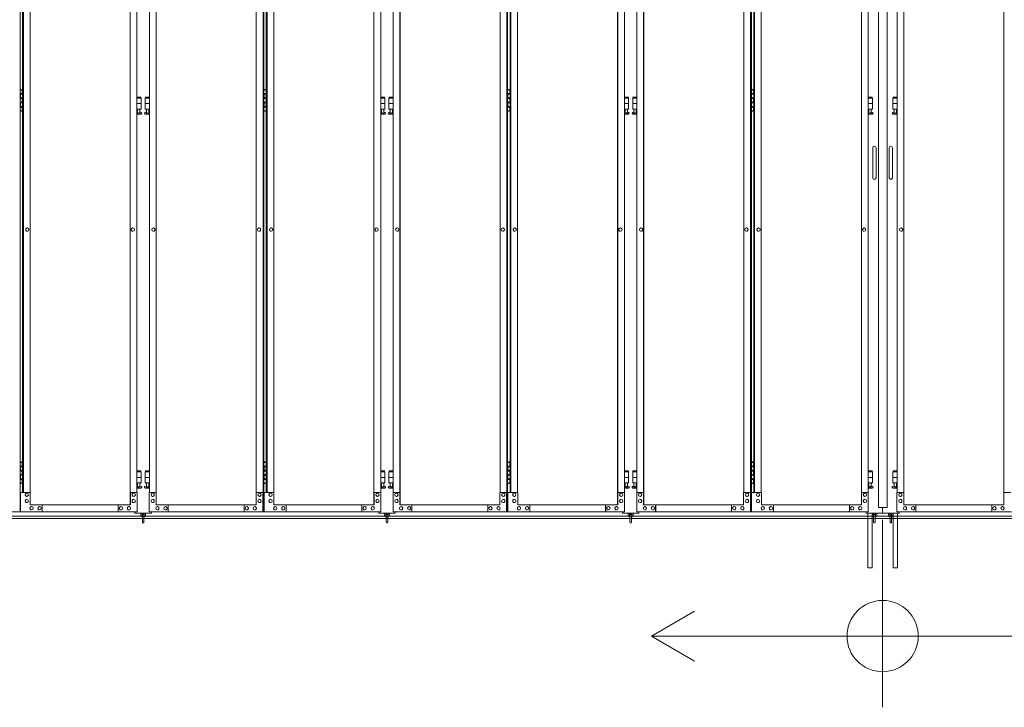
# Model space of a CAD drawing. Units: millimetres. Extents: x 2818 to 33146, y 470 to 10471.
# Drawn here: x 6603 to 10199, y 1610 to 4121 of the extents above; entities that cross this region are included whole.
import ezdxf

# ---------------------------------------------------------------- set-up
doc = ezdxf.new("R2010")
doc.units = ezdxf.units.MM
for name, color, linetype, lineweight in [('実線', 3, 'Continuous', 18), ('寸法線・文字', 2, 'Continuous', 9), ('細線', 4, 'Continuous', 9)]:
    doc.layers.add(name, color=color, linetype=linetype, lineweight=lineweight)

msp = doc.modelspace()

# ---------------------------------------------------------------- linework, layer by layer
at = {"layer": '実線', "ltscale": 0.05}
for p, q in [((9739.8, 5989.6), (9739.8, 2339.6)), ((9771.3, 5989.6), (9771.3, 2339.6)), ((6604.4, 2324.6), (6604.4, 5324.6)), ((7491.7, 2324.6), (7491.7, 5324.6)), ((7494.7, 2324.6), (7494.7, 5324.6)), ((8382, 2324.6), (8382, 5324.6)), ((8385, 2324.6), (8385, 5324.6)), ((9272.3, 2324.6), (9272.3, 5324.6)), ((9275.3, 2324.6), (9275.3, 5324.6)), ((7006.2, 5299.6), (7006.2, 2349.6)), ((7006.5, 2349.6), (7006.5, 5299.6)), ((7101.3, 2349.6), (7101.3, 5299.6)), ((7101.7, 5299.6), (7101.7, 2349.6)), ((7896.5, 5299.6), (7896.5, 2349.6)), ((7896.8, 2349.6), (7896.8, 5299.6)), ((7991.6, 2349.6), (7991.6, 5299.6)), ((7992, 5299.6), (7992, 2349.6)), ((8786.8, 5299.6), (8786.8, 2349.6)), ((8787.2, 2349.6), (8787.2, 5299.6)), ((8881.9, 2349.6), (8881.9, 5299.6)), ((8882.3, 5299.6), (8882.3, 2349.6)), ((9677.1, 5299.6), (9677.1, 2349.6)), ((9677.5, 2349.6), (9677.5, 5299.6)), ((9832.2, 2349.6), (9832.2, 5299.6)), ((9832.6, 5299.6), (9832.6, 2349.6)), ((6613.2, 2394.6), (6613.2, 5254.6)), ((6616.2, 2394.6), (6616.2, 5254.6)), ((6640.7, 5254.6), (6640.7, 2394.6)), ((7031.1, 5254.6), (7031.1, 2394.6)), ((7076.8, 5254.6), (7076.8, 2394.6)), ((7467.1, 5254.6), (7467.1, 2394.6)), ((7503.5, 2394.6), (7503.5, 5254.6)), ((7506.5, 2394.6), (7506.5, 5254.6)), ((7531, 5254.6), (7531, 2394.6)), ((7921.4, 5254.6), (7921.4, 2394.6)), ((7967.1, 5254.6), (7967.1, 2394.6)), ((8357.4, 5254.6), (8357.4, 2394.6)), ((8393.8, 2394.6), (8393.8, 5254.6)), ((8396.8, 2394.6), (8396.8, 5254.6)), ((8421.4, 5254.6), (8421.4, 2394.6)), ((8811.7, 5254.6), (8811.7, 2394.6)), ((8857.4, 5254.6), (8857.4, 2394.6)), ((9247.7, 5254.6), (9247.7, 2394.6)), ((9284.1, 2394.6), (9284.1, 5254.6)), ((9287.1, 2394.6), (9287.1, 5254.6)), ((9311.7, 5254.6), (9311.7, 2394.6)), ((9702, 5254.6), (9702, 2394.6)), ((9807.7, 5254.6), (9807.7, 2394.6)), ((10198, 5254.6), (10198, 2394.6)), ((6604.4, 3864.6), (6612.3, 3864.6)), ((6604.8, 3851.1), (6612.3, 3851.1)), ((6604.8, 3851.1), (6604.8, 3833.1)), ((6607.8, 3866.1), (6605.3, 3865.6)), ((6605.3, 3864.6), (6605.3, 3865.6)), ((6605.3, 3851.1), (6605.3, 3833.1)), ((6605.3, 3848.6), (6612.8, 3848.6)), ((6608.8, 3866.1), (6607.8, 3866.1)), ((6608.8, 3866.1), (6609.8, 3866.1)), ((6609.8, 3866.1), (6612.3, 3865.6)), ((6612.3, 3864.6), (6612.3, 3865.6)), ((6612.3, 3848.6), (6612.3, 3864.6)), ((6612.8, 3864.6), (6613.2, 3864.6)), ((6612.8, 3848.6), (6612.8, 3864.6)), ((7494.7, 3864.6), (7502.6, 3864.6)), ((7495.1, 3851.1), (7502.6, 3851.1)), ((7495.1, 3851.1), (7495.1, 3833.1)), ((7498.1, 3866.1), (7495.6, 3865.6)), ((7495.6, 3864.6), (7495.6, 3865.6)), ((7495.6, 3851.1), (7495.6, 3833.1)), ((7495.6, 3848.6), (7503.1, 3848.6)), ((7499.1, 3866.1), (7498.1, 3866.1)), ((7499.1, 3866.1), (7500.1, 3866.1)), ((7500.1, 3866.1), (7502.6, 3865.6)), ((7502.6, 3864.6), (7502.6, 3865.6)), ((7502.6, 3848.6), (7502.6, 3864.6)), ((7503.1, 3864.6), (7503.5, 3864.6)), ((7503.1, 3848.6), (7503.1, 3864.6)), ((8385, 3864.6), (8392.9, 3864.6)), ((8385.4, 3851.1), (8392.9, 3851.1)), ((8385.4, 3851.1), (8385.4, 3833.1)), ((8388.4, 3866.1), (8385.9, 3865.6)), ((8385.9, 3864.6), (8385.9, 3865.6)), ((8385.9, 3851.1), (8385.9, 3833.1)), ((8385.9, 3848.6), (8393.4, 3848.6)), ((8389.4, 3866.1), (8388.4, 3866.1)), ((8389.4, 3866.1), (8390.4, 3866.1)), ((8390.4, 3866.1), (8392.9, 3865.6)), ((8392.9, 3864.6), (8392.9, 3865.6)), ((8392.9, 3848.6), (8392.9, 3864.6)), ((8393.4, 3864.6), (8393.8, 3864.6)), ((8393.4, 3848.6), (8393.4, 3864.6)), ((9275.3, 3864.6), (9283.2, 3864.6)), ((9275.7, 3851.1), (9283.2, 3851.1)), ((9275.7, 3851.1), (9275.7, 3833.1)), ((9278.7, 3866.1), (9276.2, 3865.6)), ((9276.2, 3864.6), (9276.2, 3865.6)), ((9276.2, 3851.1), (9276.2, 3833.1)), ((9276.2, 3848.6), (9283.7, 3848.6)), ((9279.7, 3866.1), (9278.7, 3866.1)), ((9279.7, 3866.1), (9280.7, 3866.1)), ((9280.7, 3866.1), (9283.2, 3865.6)), ((9283.2, 3864.6), (9283.2, 3865.6)), ((9283.2, 3848.6), (9283.2, 3864.6)), ((9283.7, 3864.6), (9284.1, 3864.6)), ((9283.7, 3848.6), (9283.7, 3864.6)), ((6604.8, 3833.1), (6612.3, 3833.1)), ((6604.8, 3820.1), (6605.3, 3820.1)), ((6604.8, 3820.1), (6604.8, 3802.1)), ((6605.3, 3835.6), (6612.8, 3835.6)), ((6605.3, 3820.1), (6612.3, 3820.1)), ((6605.3, 3820.1), (6605.3, 3802.1)), ((6605.3, 3817.6), (6612.8, 3817.6)), ((6612.3, 3817.6), (6612.3, 3835.6)), ((6612.8, 3817.6), (6612.8, 3835.6)), ((7045.4, 3838.6), (7031.1, 3838.6)), ((7031.1, 3834.6), (7046.4, 3834.6)), ((7031.1, 3814.6), (7046.4, 3814.6)), ((7045.4, 3838.6), (7045.4, 3834.6)), ((7046.4, 3834.6), (7046.4, 3794.6)), ((7076.8, 3834.6), (7061.4, 3834.6)), ((7061.4, 3834.6), (7061.4, 3794.6)), ((7076.8, 3814.6), (7061.4, 3814.6)), ((7062.4, 3838.6), (7062.4, 3834.6)), ((7062.4, 3838.6), (7076.8, 3838.6)), ((7495.1, 3833.1), (7502.6, 3833.1)), ((7495.1, 3820.1), (7495.6, 3820.1)), ((7495.1, 3820.1), (7495.1, 3802.1)), ((7495.6, 3835.6), (7503.1, 3835.6)), ((7495.6, 3820.1), (7502.6, 3820.1)), ((7495.6, 3820.1), (7495.6, 3802.1)), ((7495.6, 3817.6), (7503.1, 3817.6)), ((7502.6, 3817.6), (7502.6, 3835.6)), ((7503.1, 3817.6), (7503.1, 3835.6)), ((7935.7, 3838.6), (7921.4, 3838.6)), ((7921.4, 3834.6), (7936.7, 3834.6)), ((7921.4, 3814.6), (7936.7, 3814.6)), ((7935.7, 3838.6), (7935.7, 3834.6)), ((7936.7, 3834.6), (7936.7, 3794.6)), ((7967.1, 3834.6), (7951.7, 3834.6)), ((7951.7, 3834.6), (7951.7, 3794.6)), ((7967.1, 3814.6), (7951.7, 3814.6)), ((7952.7, 3838.6), (7952.7, 3834.6)), ((7952.7, 3838.6), (7967.1, 3838.6)), ((8385.4, 3833.1), (8392.9, 3833.1)), ((8385.4, 3820.1), (8385.9, 3820.1)), ((8385.4, 3820.1), (8385.4, 3802.1)), ((8385.9, 3835.6), (8393.4, 3835.6)), ((8385.9, 3820.1), (8392.9, 3820.1)), ((8385.9, 3820.1), (8385.9, 3802.1)), ((8385.9, 3817.6), (8393.4, 3817.6)), ((8392.9, 3817.6), (8392.9, 3835.6)), ((8393.4, 3817.6), (8393.4, 3835.6)), ((8826, 3838.6), (8811.7, 3838.6)), ((8811.7, 3834.6), (8827, 3834.6)), ((8811.7, 3814.6), (8827, 3814.6)), ((8826, 3838.6), (8826, 3834.6)), ((8827, 3834.6), (8827, 3794.6)), ((8857.4, 3834.6), (8842, 3834.6)), ((8842, 3834.6), (8842, 3794.6)), ((8857.4, 3814.6), (8842, 3814.6)), ((8843, 3838.6), (8843, 3834.6)), ((8843, 3838.6), (8857.4, 3838.6)), ((9275.7, 3833.1), (9283.2, 3833.1)), ((9275.7, 3820.1), (9276.2, 3820.1)), ((9275.7, 3820.1), (9275.7, 3802.1)), ((9276.2, 3835.6), (9283.7, 3835.6)), ((9276.2, 3820.1), (9283.2, 3820.1)), ((9276.2, 3820.1), (9276.2, 3802.1)), ((9276.2, 3817.6), (9283.7, 3817.6)), ((9283.2, 3817.6), (9283.2, 3835.6)), ((9283.7, 3817.6), (9283.7, 3835.6)), ((9716.3, 3838.6), (9702, 3838.6)), ((9702, 3834.6), (9717.3, 3834.6)), ((9702, 3814.6), (9717.3, 3814.6)), ((9716.3, 3838.6), (9716.3, 3834.6)), ((9717.3, 3834.6), (9717.3, 3794.6)), ((9807.7, 3834.6), (9792.3, 3834.6)), ((9792.3, 3834.6), (9792.3, 3794.6)), ((9807.7, 3814.6), (9792.3, 3814.6)), ((9793.3, 3838.6), (9793.3, 3834.6)), ((9793.3, 3838.6), (9807.7, 3838.6)), ((6612.3, 3788.6), (6604.4, 3788.6)), ((6604.8, 3802.1), (6612.3, 3802.1)), ((6605.3, 3804.6), (6612.8, 3804.6)), ((6605.3, 3788.6), (6605.3, 3787.6)), ((6607.8, 3787.1), (6605.3, 3787.6)), ((6608.8, 3787.1), (6607.8, 3787.1)), ((6608.8, 3787.1), (6609.8, 3787.1)), ((6609.8, 3787.1), (6612.3, 3787.6)), ((6612.3, 3788.6), (6612.3, 3804.6)), ((6612.3, 3788.6), (6612.3, 3787.6)), ((6612.8, 3788.6), (6612.8, 3804.6)), ((6613.2, 3788.6), (6612.8, 3788.6)), ((7031.1, 3794.6), (7046.4, 3794.6)), ((7031.1, 3782.6), (7033.7, 3784)), ((7032.9, 3794.6), (7032.9, 3791.6)), ((7032.9, 3791.6), (7033.7, 3791.6)), ((7033.7, 3776.6), (7033.7, 3791.6)), ((7042.2, 3776.6), (7033.7, 3776.6)), ((7042.2, 3776.6), (7042.2, 3791.6)), ((7042.9, 3791.6), (7042.2, 3791.6)), ((7047.3, 3781.2), (7042.2, 3784)), ((7042.9, 3794.6), (7042.9, 3791.6)), ((7060.5, 3781.2), (7065.7, 3784)), ((7076.8, 3794.6), (7061.4, 3794.6)), ((7064.9, 3794.6), (7064.9, 3791.6)), ((7064.9, 3791.6), (7065.7, 3791.6)), ((7065.7, 3776.6), (7065.7, 3791.6)), ((7065.7, 3776.6), (7074.2, 3776.6)), ((7074.2, 3776.6), (7074.2, 3791.6)), ((7074.9, 3791.6), (7074.2, 3791.6)), ((7076.8, 3782.6), (7074.2, 3784)), ((7074.9, 3794.6), (7074.9, 3791.6)), ((7502.6, 3788.6), (7494.7, 3788.6)), ((7495.1, 3802.1), (7502.6, 3802.1)), ((7495.6, 3804.6), (7503.1, 3804.6)), ((7495.6, 3788.6), (7495.6, 3787.6)), ((7498.1, 3787.1), (7495.6, 3787.6)), ((7499.1, 3787.1), (7498.1, 3787.1)), ((7499.1, 3787.1), (7500.1, 3787.1)), ((7500.1, 3787.1), (7502.6, 3787.6)), ((7502.6, 3788.6), (7502.6, 3804.6)), ((7502.6, 3788.6), (7502.6, 3787.6)), ((7503.1, 3788.6), (7503.1, 3804.6)), ((7503.5, 3788.6), (7503.1, 3788.6)), ((7921.4, 3794.6), (7936.7, 3794.6)), ((7921.4, 3782.6), (7924, 3784)), ((7923.2, 3794.6), (7923.2, 3791.6)), ((7923.2, 3791.6), (7924, 3791.6)), ((7924, 3776.6), (7924, 3791.6)), ((7932.5, 3776.6), (7924, 3776.6)), ((7932.5, 3776.6), (7932.5, 3791.6)), ((7933.2, 3791.6), (7932.5, 3791.6)), ((7937.6, 3781.2), (7932.5, 3784)), ((7933.2, 3794.6), (7933.2, 3791.6)), ((7950.8, 3781.2), (7956, 3784)), ((7967.1, 3794.6), (7951.7, 3794.6)), ((7955.2, 3794.6), (7955.2, 3791.6)), ((7955.2, 3791.6), (7956, 3791.6)), ((7956, 3776.6), (7956, 3791.6)), ((7956, 3776.6), (7964.5, 3776.6)), ((7964.5, 3776.6), (7964.5, 3791.6)), ((7965.2, 3791.6), (7964.5, 3791.6)), ((7967.1, 3782.6), (7964.5, 3784)), ((7965.2, 3794.6), (7965.2, 3791.6)), ((8392.9, 3788.6), (8385, 3788.6)), ((8385.4, 3802.1), (8392.9, 3802.1)), ((8385.9, 3804.6), (8393.4, 3804.6)), ((8385.9, 3788.6), (8385.9, 3787.6)), ((8388.4, 3787.1), (8385.9, 3787.6)), ((8389.4, 3787.1), (8388.4, 3787.1)), ((8389.4, 3787.1), (8390.4, 3787.1)), ((8390.4, 3787.1), (8392.9, 3787.6)), ((8392.9, 3788.6), (8392.9, 3804.6)), ((8392.9, 3788.6), (8392.9, 3787.6)), ((8393.4, 3788.6), (8393.4, 3804.6)), ((8393.8, 3788.6), (8393.4, 3788.6)), ((8811.7, 3794.6), (8827, 3794.6)), ((8811.7, 3782.6), (8814.3, 3784)), ((8813.5, 3794.6), (8813.5, 3791.6)), ((8813.5, 3791.6), (8814.3, 3791.6)), ((8814.3, 3776.6), (8814.3, 3791.6)), ((8822.8, 3776.6), (8814.3, 3776.6)), ((8822.8, 3776.6), (8822.8, 3791.6)), ((8823.5, 3791.6), (8822.8, 3791.6)), ((8828, 3781.2), (8822.8, 3784)), ((8823.5, 3794.6), (8823.5, 3791.6)), ((8841.1, 3781.2), (8846.3, 3784)), ((8857.4, 3794.6), (8842, 3794.6)), ((8845.5, 3794.6), (8845.5, 3791.6)), ((8845.5, 3791.6), (8846.3, 3791.6)), ((8846.3, 3776.6), (8846.3, 3791.6)), ((8846.3, 3776.6), (8854.8, 3776.6)), ((8854.8, 3776.6), (8854.8, 3791.6)), ((8855.5, 3791.6), (8854.8, 3791.6)), ((8857.4, 3782.6), (8854.8, 3784)), ((8855.5, 3794.6), (8855.5, 3791.6)), ((9283.2, 3788.6), (9275.3, 3788.6)), ((9275.7, 3802.1), (9283.2, 3802.1)), ((9276.2, 3804.6), (9283.7, 3804.6)), ((9276.2, 3788.6), (9276.2, 3787.6)), ((9278.7, 3787.1), (9276.2, 3787.6)), ((9279.7, 3787.1), (9278.7, 3787.1)), ((9279.7, 3787.1), (9280.7, 3787.1)), ((9280.7, 3787.1), (9283.2, 3787.6)), ((9283.2, 3788.6), (9283.2, 3804.6)), ((9283.2, 3788.6), (9283.2, 3787.6)), ((9283.7, 3788.6), (9283.7, 3804.6)), ((9284.1, 3788.6), (9283.7, 3788.6)), ((9702, 3794.6), (9717.3, 3794.6)), ((9702, 3782.6), (9704.6, 3784)), ((9703.8, 3794.6), (9703.8, 3791.6)), ((9703.8, 3791.6), (9704.6, 3791.6)), ((9704.6, 3776.6), (9704.6, 3791.6)), ((9713.1, 3776.6), (9704.6, 3776.6)), ((9713.1, 3776.6), (9713.1, 3791.6)), ((9713.8, 3791.6), (9713.1, 3791.6)), ((9718.3, 3781.2), (9713.1, 3784)), ((9713.8, 3794.6), (9713.8, 3791.6)), ((9791.4, 3781.2), (9796.6, 3784)), ((9807.7, 3794.6), (9792.3, 3794.6)), ((9795.8, 3794.6), (9795.8, 3791.6)), ((9795.8, 3791.6), (9796.6, 3791.6)), ((9796.6, 3776.6), (9796.6, 3791.6)), ((9796.6, 3776.6), (9805.1, 3776.6)), ((9805.1, 3776.6), (9805.1, 3791.6)), ((9805.8, 3791.6), (9805.1, 3791.6)), ((9807.7, 3782.6), (9805.1, 3784)), ((9805.8, 3794.6), (9805.8, 3791.6)), ((7045.9, 3775.6), (7031.1, 3775.6)), ((7061.9, 3775.6), (7076.8, 3775.6)), ((7936.2, 3775.6), (7921.4, 3775.6)), ((7952.2, 3775.6), (7967.1, 3775.6)), ((8826.5, 3775.6), (8811.7, 3775.6)), ((8842.5, 3775.6), (8857.4, 3775.6)), ((9716.8, 3775.6), (9702, 3775.6)), ((9792.8, 3775.6), (9807.7, 3775.6)), ((9718.8, 3653.6), (9718.8, 3598.6)), ((9730.8, 3653.6), (9730.8, 3598.6)), ((9778.8, 3653.6), (9778.8, 3598.6)), ((9790.8, 3653.6), (9790.8, 3598.6)), ((9718.8, 3543.6), (9718.8, 3598.6)), ((9730.8, 3543.6), (9730.8, 3598.6)), ((9778.8, 3543.6), (9778.8, 3598.6)), ((9790.8, 3543.6), (9790.8, 3598.6)), ((6630.8, 3360.6), (6630.9, 3360.6)), ((6630.8, 3348.6), (6630.9, 3348.6)), ((7016.3, 3360.6), (7016.4, 3360.6)), ((7016.3, 3348.6), (7016.4, 3348.6)), ((7091.6, 3360.6), (7091.5, 3360.6)), ((7091.6, 3348.6), (7091.5, 3348.6)), ((7477, 3360.6), (7476.9, 3360.6)), ((7477, 3348.6), (7476.9, 3348.6)), ((7521.1, 3360.6), (7521.2, 3360.6)), ((7521.1, 3348.6), (7521.2, 3348.6)), ((7906.6, 3360.6), (7906.7, 3360.6)), ((7906.6, 3348.6), (7906.7, 3348.6)), ((7981.9, 3360.6), (7981.8, 3360.6)), ((7981.9, 3348.6), (7981.8, 3348.6)), ((8367.3, 3360.6), (8367.2, 3360.6)), ((8367.3, 3348.6), (8367.2, 3348.6)), ((8411.4, 3360.6), (8411.5, 3360.6)), ((8411.4, 3348.6), (8411.5, 3348.6)), ((8796.9, 3360.6), (8797, 3360.6)), ((8796.9, 3348.6), (8797, 3348.6)), ((8872.2, 3360.6), (8872.1, 3360.6)), ((8872.2, 3348.6), (8872.1, 3348.6)), ((9257.6, 3360.6), (9257.5, 3360.6)), ((9257.6, 3348.6), (9257.5, 3348.6)), ((9301.8, 3360.6), (9301.8, 3360.6)), ((9301.8, 3348.6), (9301.8, 3348.6)), ((9687.2, 3360.6), (9687.3, 3360.6)), ((9687.2, 3348.6), (9687.3, 3348.6)), ((9822.5, 3360.6), (9822.4, 3360.6)), ((9822.5, 3348.6), (9822.4, 3348.6)), ((6604.4, 2504.6), (6612.3, 2504.6)), ((6604.8, 2491.1), (6612.3, 2491.1)), ((6604.8, 2491.1), (6604.8, 2473.1)), ((6607.8, 2506.1), (6605.3, 2505.6)), ((6605.3, 2504.6), (6605.3, 2505.6)), ((6605.3, 2491.1), (6605.3, 2473.1)), ((6605.3, 2488.6), (6612.8, 2488.6)), ((6608.8, 2506.1), (6607.8, 2506.1)), ((6608.8, 2506.1), (6609.8, 2506.1)), ((6609.8, 2506.1), (6612.3, 2505.6)), ((6612.3, 2504.6), (6612.3, 2505.6)), ((6612.3, 2488.6), (6612.3, 2504.6)), ((6612.8, 2504.6), (6613.2, 2504.6)), ((6612.8, 2488.6), (6612.8, 2504.6)), ((7494.7, 2504.6), (7502.6, 2504.6)), ((7495.1, 2491.1), (7502.6, 2491.1)), ((7495.1, 2491.1), (7495.1, 2473.1)), ((7498.1, 2506.1), (7495.6, 2505.6)), ((7495.6, 2504.6), (7495.6, 2505.6)), ((7495.6, 2491.1), (7495.6, 2473.1)), ((7495.6, 2488.6), (7503.1, 2488.6)), ((7499.1, 2506.1), (7498.1, 2506.1)), ((7499.1, 2506.1), (7500.1, 2506.1)), ((7500.1, 2506.1), (7502.6, 2505.6)), ((7502.6, 2504.6), (7502.6, 2505.6)), ((7502.6, 2488.6), (7502.6, 2504.6)), ((7503.1, 2504.6), (7503.5, 2504.6)), ((7503.1, 2488.6), (7503.1, 2504.6)), ((8385, 2504.6), (8392.9, 2504.6)), ((8385.4, 2491.1), (8392.9, 2491.1)), ((8385.4, 2491.1), (8385.4, 2473.1)), ((8388.4, 2506.1), (8385.9, 2505.6)), ((8385.9, 2504.6), (8385.9, 2505.6)), ((8385.9, 2491.1), (8385.9, 2473.1)), ((8385.9, 2488.6), (8393.4, 2488.6)), ((8389.4, 2506.1), (8388.4, 2506.1)), ((8389.4, 2506.1), (8390.4, 2506.1)), ((8390.4, 2506.1), (8392.9, 2505.6)), ((8392.9, 2504.6), (8392.9, 2505.6)), ((8392.9, 2488.6), (8392.9, 2504.6)), ((8393.4, 2504.6), (8393.8, 2504.6)), ((8393.4, 2488.6), (8393.4, 2504.6)), ((9275.3, 2504.6), (9283.2, 2504.6)), ((9275.7, 2491.1), (9283.2, 2491.1)), ((9275.7, 2491.1), (9275.7, 2473.1)), ((9278.7, 2506.1), (9276.2, 2505.6)), ((9276.2, 2504.6), (9276.2, 2505.6)), ((9276.2, 2491.1), (9276.2, 2473.1)), ((9276.2, 2488.6), (9283.7, 2488.6)), ((9279.7, 2506.1), (9278.7, 2506.1)), ((9279.7, 2506.1), (9280.7, 2506.1)), ((9280.7, 2506.1), (9283.2, 2505.6)), ((9283.2, 2504.6), (9283.2, 2505.6)), ((9283.2, 2488.6), (9283.2, 2504.6)), ((9283.7, 2504.6), (9284.1, 2504.6)), ((9283.7, 2488.6), (9283.7, 2504.6)), ((6604.8, 2473.1), (6612.3, 2473.1)), ((6604.8, 2460.1), (6605.3, 2460.1)), ((6604.8, 2460.1), (6604.8, 2442.1)), ((6605.3, 2475.6), (6612.8, 2475.6)), ((6605.3, 2460.1), (6612.3, 2460.1)), ((6605.3, 2460.1), (6605.3, 2442.1)), ((6605.3, 2457.6), (6612.8, 2457.6)), ((6612.3, 2457.6), (6612.3, 2475.6)), ((6612.8, 2457.6), (6612.8, 2475.6)), ((7045.4, 2473.6), (7031.1, 2473.6)), ((7031.1, 2469.6), (7046.4, 2469.6)), ((7031.1, 2449.6), (7046.4, 2449.6)), ((7045.4, 2473.6), (7045.4, 2469.6)), ((7046.4, 2469.6), (7046.4, 2429.6)), ((7076.8, 2469.6), (7061.4, 2469.6)), ((7061.4, 2469.6), (7061.4, 2429.6)), ((7076.8, 2449.6), (7061.4, 2449.6)), ((7062.4, 2473.6), (7062.4, 2469.6)), ((7062.4, 2473.6), (7076.8, 2473.6)), ((7495.1, 2473.1), (7502.6, 2473.1)), ((7495.1, 2460.1), (7495.6, 2460.1)), ((7495.1, 2460.1), (7495.1, 2442.1)), ((7495.6, 2475.6), (7503.1, 2475.6)), ((7495.6, 2460.1), (7502.6, 2460.1)), ((7495.6, 2460.1), (7495.6, 2442.1)), ((7495.6, 2457.6), (7503.1, 2457.6)), ((7502.6, 2457.6), (7502.6, 2475.6)), ((7503.1, 2457.6), (7503.1, 2475.6)), ((7935.7, 2473.6), (7921.4, 2473.6)), ((7921.4, 2469.6), (7936.7, 2469.6)), ((7921.4, 2449.6), (7936.7, 2449.6)), ((7935.7, 2473.6), (7935.7, 2469.6)), ((7936.7, 2469.6), (7936.7, 2429.6)), ((7967.1, 2469.6), (7951.7, 2469.6)), ((7951.7, 2469.6), (7951.7, 2429.6)), ((7967.1, 2449.6), (7951.7, 2449.6)), ((7952.7, 2473.6), (7952.7, 2469.6)), ((7952.7, 2473.6), (7967.1, 2473.6)), ((8385.4, 2473.1), (8392.9, 2473.1)), ((8385.4, 2460.1), (8385.9, 2460.1)), ((8385.4, 2460.1), (8385.4, 2442.1)), ((8385.9, 2475.6), (8393.4, 2475.6)), ((8385.9, 2460.1), (8392.9, 2460.1)), ((8385.9, 2460.1), (8385.9, 2442.1)), ((8385.9, 2457.6), (8393.4, 2457.6)), ((8392.9, 2457.6), (8392.9, 2475.6)), ((8393.4, 2457.6), (8393.4, 2475.6)), ((8826, 2473.6), (8811.7, 2473.6)), ((8811.7, 2469.6), (8827, 2469.6)), ((8811.7, 2449.6), (8827, 2449.6)), ((8826, 2473.6), (8826, 2469.6)), ((8827, 2469.6), (8827, 2429.6)), ((8857.4, 2469.6), (8842, 2469.6)), ((8842, 2469.6), (8842, 2429.6)), ((8857.4, 2449.6), (8842, 2449.6)), ((8843, 2473.6), (8843, 2469.6)), ((8843, 2473.6), (8857.4, 2473.6)), ((9275.7, 2473.1), (9283.2, 2473.1)), ((9275.7, 2460.1), (9276.2, 2460.1)), ((9275.7, 2460.1), (9275.7, 2442.1)), ((9276.2, 2475.6), (9283.7, 2475.6)), ((9276.2, 2460.1), (9283.2, 2460.1)), ((9276.2, 2460.1), (9276.2, 2442.1)), ((9276.2, 2457.6), (9283.7, 2457.6)), ((9283.2, 2457.6), (9283.2, 2475.6)), ((9283.7, 2457.6), (9283.7, 2475.6)), ((9716.3, 2473.6), (9702, 2473.6)), ((9702, 2469.6), (9717.3, 2469.6)), ((9702, 2449.6), (9717.3, 2449.6)), ((9716.3, 2473.6), (9716.3, 2469.6)), ((9717.3, 2469.6), (9717.3, 2429.6)), ((9807.7, 2469.6), (9792.3, 2469.6)), ((9792.3, 2469.6), (9792.3, 2429.6)), ((9807.7, 2449.6), (9792.3, 2449.6)), ((9793.3, 2473.6), (9793.3, 2469.6)), ((9793.3, 2473.6), (9807.7, 2473.6)), ((6612.3, 2428.6), (6604.4, 2428.6)), ((6604.8, 2442.1), (6612.3, 2442.1)), ((6605.3, 2444.6), (6612.8, 2444.6)), ((6605.3, 2428.6), (6605.3, 2427.6)), ((6607.8, 2427.1), (6605.3, 2427.6)), ((6608.8, 2427.1), (6607.8, 2427.1)), ((6608.8, 2427.1), (6609.8, 2427.1)), ((6609.8, 2427.1), (6612.3, 2427.6)), ((6612.3, 2428.6), (6612.3, 2444.6)), ((6612.3, 2428.6), (6612.3, 2427.6)), ((6612.8, 2428.6), (6612.8, 2444.6)), ((6613.2, 2428.6), (6612.8, 2428.6)), ((7031.1, 2429.6), (7046.4, 2429.6)), ((7031.1, 2417.6), (7033.7, 2419)), ((7045.9, 2410.6), (7031.1, 2410.6)), ((7032.9, 2429.6), (7032.9, 2426.6)), ((7032.9, 2426.6), (7033.7, 2426.6)), ((7033.7, 2411.6), (7033.7, 2426.6)), ((7042.2, 2411.6), (7033.7, 2411.6)), ((7042.2, 2411.6), (7042.2, 2426.6)), ((7042.9, 2426.6), (7042.2, 2426.6)), ((7047.3, 2416.2), (7042.2, 2419)), ((7042.9, 2429.6), (7042.9, 2426.6)), ((7060.5, 2416.2), (7065.7, 2419)), ((7076.8, 2429.6), (7061.4, 2429.6)), ((7061.9, 2410.6), (7076.8, 2410.6)), ((7064.9, 2429.6), (7064.9, 2426.6)), ((7064.9, 2426.6), (7065.7, 2426.6)), ((7065.7, 2411.6), (7065.7, 2426.6)), ((7065.7, 2411.6), (7074.2, 2411.6)), ((7074.2, 2411.6), (7074.2, 2426.6)), ((7074.9, 2426.6), (7074.2, 2426.6)), ((7076.8, 2417.6), (7074.2, 2419)), ((7074.9, 2429.6), (7074.9, 2426.6)), ((7502.6, 2428.6), (7494.7, 2428.6)), ((7495.1, 2442.1), (7502.6, 2442.1)), ((7495.6, 2444.6), (7503.1, 2444.6)), ((7495.6, 2428.6), (7495.6, 2427.6)), ((7498.1, 2427.1), (7495.6, 2427.6)), ((7499.1, 2427.1), (7498.1, 2427.1)), ((7499.1, 2427.1), (7500.1, 2427.1)), ((7500.1, 2427.1), (7502.6, 2427.6)), ((7502.6, 2428.6), (7502.6, 2444.6)), ((7502.6, 2428.6), (7502.6, 2427.6)), ((7503.1, 2428.6), (7503.1, 2444.6)), ((7503.5, 2428.6), (7503.1, 2428.6)), ((7921.4, 2429.6), (7936.7, 2429.6)), ((7921.4, 2417.6), (7924, 2419)), ((7936.2, 2410.6), (7921.4, 2410.6)), ((7923.2, 2429.6), (7923.2, 2426.6)), ((7923.2, 2426.6), (7924, 2426.6)), ((7924, 2411.6), (7924, 2426.6)), ((7932.5, 2411.6), (7924, 2411.6)), ((7932.5, 2411.6), (7932.5, 2426.6)), ((7933.2, 2426.6), (7932.5, 2426.6)), ((7937.6, 2416.2), (7932.5, 2419)), ((7933.2, 2429.6), (7933.2, 2426.6)), ((7950.8, 2416.2), (7956, 2419)), ((7967.1, 2429.6), (7951.7, 2429.6)), ((7952.2, 2410.6), (7967.1, 2410.6)), ((7955.2, 2429.6), (7955.2, 2426.6)), ((7955.2, 2426.6), (7956, 2426.6)), ((7956, 2411.6), (7956, 2426.6)), ((7956, 2411.6), (7964.5, 2411.6)), ((7964.5, 2411.6), (7964.5, 2426.6)), ((7965.2, 2426.6), (7964.5, 2426.6)), ((7967.1, 2417.6), (7964.5, 2419)), ((7965.2, 2429.6), (7965.2, 2426.6)), ((8392.9, 2428.6), (8385, 2428.6)), ((8385.4, 2442.1), (8392.9, 2442.1)), ((8385.9, 2444.6), (8393.4, 2444.6)), ((8385.9, 2428.6), (8385.9, 2427.6)), ((8388.4, 2427.1), (8385.9, 2427.6)), ((8389.4, 2427.1), (8388.4, 2427.1)), ((8389.4, 2427.1), (8390.4, 2427.1)), ((8390.4, 2427.1), (8392.9, 2427.6)), ((8392.9, 2428.6), (8392.9, 2444.6)), ((8392.9, 2428.6), (8392.9, 2427.6)), ((8393.4, 2428.6), (8393.4, 2444.6)), ((8393.8, 2428.6), (8393.4, 2428.6)), ((8811.7, 2429.6), (8827, 2429.6)), ((8811.7, 2417.6), (8814.3, 2419)), ((8826.5, 2410.6), (8811.7, 2410.6)), ((8813.5, 2429.6), (8813.5, 2426.6)), ((8813.5, 2426.6), (8814.3, 2426.6)), ((8814.3, 2411.6), (8814.3, 2426.6)), ((8822.8, 2411.6), (8814.3, 2411.6)), ((8822.8, 2411.6), (8822.8, 2426.6)), ((8823.5, 2426.6), (8822.8, 2426.6)), ((8828, 2416.2), (8822.8, 2419)), ((8823.5, 2429.6), (8823.5, 2426.6)), ((8841.1, 2416.2), (8846.3, 2419)), ((8857.4, 2429.6), (8842, 2429.6)), ((8842.5, 2410.6), (8857.4, 2410.6)), ((8845.5, 2429.6), (8845.5, 2426.6)), ((8845.5, 2426.6), (8846.3, 2426.6)), ((8846.3, 2411.6), (8846.3, 2426.6)), ((8846.3, 2411.6), (8854.8, 2411.6)), ((8854.8, 2411.6), (8854.8, 2426.6)), ((8855.5, 2426.6), (8854.8, 2426.6)), ((8857.4, 2417.6), (8854.8, 2419)), ((8855.5, 2429.6), (8855.5, 2426.6)), ((9283.2, 2428.6), (9275.3, 2428.6)), ((9275.7, 2442.1), (9283.2, 2442.1)), ((9276.2, 2444.6), (9283.7, 2444.6)), ((9276.2, 2428.6), (9276.2, 2427.6)), ((9278.7, 2427.1), (9276.2, 2427.6)), ((9279.7, 2427.1), (9278.7, 2427.1)), ((9279.7, 2427.1), (9280.7, 2427.1)), ((9280.7, 2427.1), (9283.2, 2427.6)), ((9283.2, 2428.6), (9283.2, 2444.6)), ((9283.2, 2428.6), (9283.2, 2427.6)), ((9283.7, 2428.6), (9283.7, 2444.6)), ((9284.1, 2428.6), (9283.7, 2428.6)), ((9702, 2429.6), (9717.3, 2429.6)), ((9702, 2417.6), (9704.6, 2419)), ((9716.8, 2410.6), (9702, 2410.6)), ((9703.8, 2429.6), (9703.8, 2426.6)), ((9703.8, 2426.6), (9704.6, 2426.6)), ((9704.6, 2411.6), (9704.6, 2426.6)), ((9713.1, 2411.6), (9704.6, 2411.6)), ((9713.1, 2411.6), (9713.1, 2426.6)), ((9713.8, 2426.6), (9713.1, 2426.6)), ((9718.3, 2416.2), (9713.1, 2419)), ((9713.8, 2429.6), (9713.8, 2426.6)), ((9791.4, 2416.2), (9796.6, 2419)), ((9807.7, 2429.6), (9792.3, 2429.6)), ((9792.8, 2410.6), (9807.7, 2410.6)), ((9795.8, 2429.6), (9795.8, 2426.6)), ((9795.8, 2426.6), (9796.6, 2426.6)), ((9796.6, 2411.6), (9796.6, 2426.6)), ((9796.6, 2411.6), (9805.1, 2411.6)), ((9805.1, 2411.6), (9805.1, 2426.6)), ((9805.8, 2426.6), (9805.1, 2426.6)), ((9807.7, 2417.6), (9805.1, 2419)), ((9805.8, 2429.6), (9805.8, 2426.6)), ((6641.2, 2394.6), (6605.2, 2394.6)), ((6605.2, 2394.6), (6605.2, 2324.6)), ((6628.9, 2392.6), (6629, 2392.6)), ((6628.9, 2380.6), (6629, 2380.6)), ((6641.2, 2349.6), (6641.2, 2394.6)), ((7031.6, 2394.6), (7006.5, 2394.6)), ((7007, 2394.6), (7007, 2349.6)), ((7019.3, 2392.6), (7019.4, 2392.6)), ((7019.3, 2380.6), (7019.4, 2380.6)), ((7031.6, 2324.6), (7031.6, 2394.6)), ((7076.3, 2324.6), (7076.3, 2394.6)), ((7076.3, 2394.6), (7101.3, 2394.6)), ((7088.6, 2392.6), (7088.5, 2392.6)), ((7088.6, 2380.6), (7088.5, 2380.6)), ((7100.8, 2394.6), (7100.8, 2349.6)), ((7466.6, 2349.6), (7466.6, 2394.6)), ((7466.6, 2394.6), (7491.7, 2394.6)), ((7478.9, 2392.6), (7478.8, 2392.6)), ((7478.9, 2380.6), (7478.8, 2380.6)), ((7491.2, 2394.6), (7491.2, 2324.6)), ((7531.5, 2394.6), (7495.5, 2394.6)), ((7495.5, 2394.6), (7495.5, 2324.6)), ((7519.2, 2392.6), (7519.3, 2392.6)), ((7519.2, 2380.6), (7519.3, 2380.6)), ((7531.5, 2349.6), (7531.5, 2394.6)), ((7921.9, 2394.6), (7896.8, 2394.6)), ((7897.3, 2394.6), (7897.3, 2349.6)), ((7909.6, 2392.6), (7909.7, 2392.6)), ((7909.6, 2380.6), (7909.7, 2380.6)), ((7921.9, 2324.6), (7921.9, 2394.6)), ((7966.6, 2324.6), (7966.6, 2394.6)), ((7966.6, 2394.6), (7991.6, 2394.6)), ((7978.9, 2392.6), (7978.8, 2392.6)), ((7978.9, 2380.6), (7978.8, 2380.6)), ((7991.1, 2394.6), (7991.1, 2349.6)), ((8356.9, 2349.6), (8356.9, 2394.6)), ((8356.9, 2394.6), (8382, 2394.6)), ((8369.2, 2392.6), (8369.1, 2392.6)), ((8369.2, 2380.6), (8369.1, 2380.6)), ((8381.5, 2394.6), (8381.5, 2324.6)), ((8421.8, 2394.6), (8385.8, 2394.6)), ((8385.8, 2394.6), (8385.8, 2324.6)), ((8409.6, 2392.6), (8409.6, 2392.6)), ((8409.6, 2380.6), (8409.6, 2380.6)), ((8421.8, 2349.6), (8421.8, 2394.6)), ((8812.2, 2394.6), (8787.2, 2394.6)), ((8787.6, 2394.6), (8787.6, 2349.6)), ((8799.9, 2392.6), (8800, 2392.6)), ((8799.9, 2380.6), (8800, 2380.6)), ((8812.2, 2324.6), (8812.2, 2394.6)), ((8856.9, 2324.6), (8856.9, 2394.6)), ((8856.9, 2394.6), (8881.9, 2394.6)), ((8869.2, 2392.6), (8869.1, 2392.6)), ((8869.2, 2380.6), (8869.1, 2380.6)), ((8881.5, 2394.6), (8881.5, 2349.6)), ((9247.2, 2349.6), (9247.2, 2394.6)), ((9247.2, 2394.6), (9272.3, 2394.6)), ((9259.5, 2392.6), (9259.4, 2392.6)), ((9259.5, 2380.6), (9259.4, 2380.6)), ((9271.8, 2394.6), (9271.8, 2324.6)), ((9312.1, 2394.6), (9276.1, 2394.6)), ((9276.1, 2394.6), (9276.1, 2324.6)), ((9299.9, 2392.6), (9300, 2392.6)), ((9299.9, 2380.6), (9300, 2380.6)), ((9312.1, 2349.6), (9312.1, 2394.6)), ((9702.5, 2394.6), (9677.5, 2394.6)), ((9677.9, 2394.6), (9677.9, 2349.6)), ((9690.2, 2392.6), (9690.3, 2392.6)), ((9690.2, 2380.6), (9690.3, 2380.6)), ((9702.5, 2324.6), (9702.5, 2394.6)), ((9807.2, 2324.6), (9807.2, 2394.6)), ((9807.2, 2394.6), (9832.2, 2394.6)), ((9819.5, 2392.6), (9819.4, 2392.6)), ((9819.5, 2380.6), (9819.4, 2380.6)), ((9831.8, 2394.6), (9831.8, 2349.6)), ((10197.6, 2349.6), (10197.6, 2394.6)), ((10197.6, 2394.6), (10222.6, 2394.6)), ((6628.9, 2369.6), (6629, 2369.6)), ((6628.9, 2357.6), (6629, 2357.6)), ((7007, 2349.6), (6641.2, 2349.6)), ((6646.1, 2343.1), (6646.2, 2343.1)), ((6675.6, 2343.1), (6675.7, 2343.1)), ((6685.4, 2324.6), (6685.4, 2349.6)), ((6962.3, 2324.6), (6962.3, 2349.6)), ((6962.8, 2349.6), (6962.8, 2324.6)), ((6972.6, 2343.1), (6972.7, 2343.1)), ((7002.1, 2343.1), (7002.2, 2343.1)), ((7019.3, 2369.6), (7019.4, 2369.6)), ((7019.3, 2357.6), (7019.4, 2357.6)), ((7088.6, 2369.6), (7088.5, 2369.6)), ((7088.6, 2357.6), (7088.5, 2357.6)), ((7100.8, 2349.6), (7466.6, 2349.6)), ((7105.7, 2343.1), (7105.7, 2343.1)), ((7135.2, 2343.1), (7135.1, 2343.1)), ((7145, 2349.6), (7145, 2324.6)), ((7145.5, 2324.6), (7145.5, 2349.6)), ((7422.4, 2324.6), (7422.4, 2349.6)), ((7432.3, 2343.1), (7432.2, 2343.1)), ((7461.7, 2343.1), (7461.6, 2343.1)), ((7478.9, 2369.6), (7478.8, 2369.6)), ((7478.9, 2357.6), (7478.8, 2357.6)), ((7519.2, 2369.6), (7519.3, 2369.6)), ((7519.2, 2357.6), (7519.3, 2357.6)), ((7897.3, 2349.6), (7531.5, 2349.6)), ((7536.4, 2343.1), (7536.5, 2343.1)), ((7565.9, 2343.1), (7566, 2343.1)), ((7575.7, 2324.6), (7575.7, 2349.6)), ((7852.7, 2324.6), (7852.7, 2349.6)), ((7853.1, 2349.6), (7853.1, 2324.6)), ((7862.9, 2343.1), (7863, 2343.1)), ((7892.4, 2343.1), (7892.5, 2343.1)), ((7909.6, 2369.6), (7909.7, 2369.6)), ((7909.6, 2357.6), (7909.7, 2357.6)), ((7978.9, 2369.6), (7978.8, 2369.6)), ((7978.9, 2357.6), (7978.8, 2357.6)), ((7991.1, 2349.6), (8356.9, 2349.6)), ((7996.1, 2343.1), (7996, 2343.1)), ((8025.5, 2343.1), (8025.4, 2343.1)), ((8035.3, 2349.6), (8035.3, 2324.6)), ((8035.8, 2324.6), (8035.8, 2349.6)), ((8312.8, 2324.6), (8312.8, 2349.6)), ((8322.6, 2343.1), (8322.5, 2343.1)), ((8352, 2343.1), (8351.9, 2343.1)), ((8369.2, 2369.6), (8369.1, 2369.6)), ((8369.2, 2357.6), (8369.1, 2357.6)), ((8409.6, 2369.6), (8409.6, 2369.6)), ((8409.6, 2357.6), (8409.6, 2357.6)), ((8787.6, 2349.6), (8421.8, 2349.6)), ((8426.7, 2343.1), (8426.8, 2343.1)), ((8456.2, 2343.1), (8456.3, 2343.1)), ((8466, 2324.6), (8466, 2349.6)), ((8743, 2324.6), (8743, 2349.6)), ((8743.4, 2349.6), (8743.4, 2324.6)), ((8753.3, 2343.1), (8753.3, 2343.1)), ((8782.7, 2343.1), (8782.8, 2343.1)), ((8799.9, 2369.6), (8800, 2369.6)), ((8799.9, 2357.6), (8800, 2357.6)), ((8869.2, 2369.6), (8869.1, 2369.6)), ((8869.2, 2357.6), (8869.1, 2357.6)), ((8881.5, 2349.6), (9247.2, 2349.6)), ((8886.4, 2343.1), (8886.3, 2343.1)), ((8915.8, 2343.1), (8915.7, 2343.1)), ((8925.6, 2349.6), (8925.6, 2324.6)), ((8926.1, 2324.6), (8926.1, 2349.6)), ((9203.1, 2324.6), (9203.1, 2349.6)), ((9212.9, 2343.1), (9212.8, 2343.1)), ((9242.3, 2343.1), (9242.2, 2343.1)), ((9259.5, 2369.6), (9259.4, 2369.6)), ((9259.5, 2357.6), (9259.4, 2357.6)), ((9299.9, 2369.6), (9300, 2369.6)), ((9299.9, 2357.6), (9300, 2357.6)), ((9677.9, 2349.6), (9312.1, 2349.6)), ((9317, 2343.1), (9317.1, 2343.1)), ((9346.5, 2343.1), (9346.6, 2343.1)), ((9356.3, 2324.6), (9356.3, 2349.6)), ((9633.3, 2324.6), (9633.3, 2349.6)), ((9633.7, 2349.6), (9633.7, 2324.6)), ((9643.6, 2343.1), (9643.7, 2343.1)), ((9673, 2343.1), (9673.1, 2343.1)), ((9690.2, 2369.6), (9690.3, 2369.6)), ((9690.2, 2357.6), (9690.3, 2357.6)), ((9771.3, 2339.6), (9739.8, 2339.6)), ((9754.8, 2339.6), (9754.8, 2319.6)), ((9819.5, 2369.6), (9819.4, 2369.6)), ((9819.5, 2357.6), (9819.4, 2357.6)), ((9831.8, 2349.6), (10197.6, 2349.6)), ((9836.7, 2343.1), (9836.6, 2343.1)), ((9866.1, 2343.1), (9866, 2343.1)), ((9876, 2349.6), (9876, 2324.6)), ((9876.4, 2324.6), (9876.4, 2349.6)), ((10153.4, 2324.6), (10153.4, 2349.6)), ((10163.2, 2343.1), (10163.1, 2343.1)), ((10192.6, 2343.1), (10192.6, 2343.1)), ((6604.4, 2324.6), (6186, 2324.6)), ((6605.2, 2324.6), (7031.6, 2324.6)), ((6646.1, 2331.1), (6646.2, 2331.1)), ((6675.6, 2331.1), (6675.7, 2331.1)), ((6972.6, 2331.1), (6972.7, 2331.1)), ((7002.1, 2331.1), (7002.2, 2331.1)), ((7023.9, 2324.6), (7023.9, 2319.6)), ((7023.9, 2319.6), (7083.9, 2319.6)), ((7044.9, 2319.6), (7044.9, 2313.6)), ((7049.9, 2313.6), (7049.9, 2319.6)), ((7050.9, 2312.6), (7050.9, 2286.6)), ((7056.9, 2286.6), (7056.9, 2312.6)), ((7057.9, 2313.6), (7057.9, 2319.6)), ((7062.9, 2319.6), (7062.9, 2313.6)), ((7494.7, 2324.6), (7076.3, 2324.6)), ((7083.9, 2319.6), (7083.9, 2324.6)), ((7105.7, 2331.1), (7105.7, 2331.1)), ((7135.2, 2331.1), (7135.1, 2331.1)), ((7432.3, 2331.1), (7432.2, 2331.1)), ((7461.7, 2331.1), (7461.6, 2331.1)), ((7495.5, 2324.6), (7921.9, 2324.6)), ((7536.4, 2331.1), (7536.5, 2331.1)), ((7565.9, 2331.1), (7566, 2331.1)), ((7862.9, 2331.1), (7863, 2331.1)), ((7892.4, 2331.1), (7892.5, 2331.1)), ((7914.2, 2324.6), (7914.2, 2319.6)), ((7914.2, 2319.6), (7974.2, 2319.6)), ((7935.2, 2319.6), (7935.2, 2313.6)), ((7940.2, 2313.6), (7940.2, 2319.6)), ((7941.2, 2312.6), (7941.2, 2286.6)), ((7947.2, 2286.6), (7947.2, 2312.6)), ((7948.2, 2313.6), (7948.2, 2319.6)), ((7953.2, 2319.6), (7953.2, 2313.6)), ((8385, 2324.6), (7966.6, 2324.6)), ((7974.2, 2319.6), (7974.2, 2324.6)), ((7996.1, 2331.1), (7996, 2331.1)), ((8025.5, 2331.1), (8025.4, 2331.1)), ((8322.6, 2331.1), (8322.5, 2331.1)), ((8352, 2331.1), (8351.9, 2331.1)), ((8385.8, 2324.6), (8812.2, 2324.6)), ((8426.7, 2331.1), (8426.8, 2331.1)), ((8456.2, 2331.1), (8456.3, 2331.1)), ((8753.3, 2331.1), (8753.3, 2331.1)), ((8782.7, 2331.1), (8782.8, 2331.1)), ((8804.5, 2324.6), (8804.5, 2319.6)), ((8804.5, 2319.6), (8864.5, 2319.6)), ((8825.5, 2319.6), (8825.5, 2313.6)), ((8830.5, 2313.6), (8830.5, 2319.6)), ((8831.5, 2312.6), (8831.5, 2286.6)), ((8837.5, 2286.6), (8837.5, 2312.6)), ((8838.5, 2313.6), (8838.5, 2319.6)), ((8843.5, 2319.6), (8843.5, 2313.6)), ((9275.3, 2324.6), (8856.9, 2324.6)), ((8864.5, 2319.6), (8864.5, 2324.6)), ((8886.4, 2331.1), (8886.3, 2331.1)), ((8915.8, 2331.1), (8915.7, 2331.1)), ((9212.9, 2331.1), (9212.8, 2331.1)), ((9242.3, 2331.1), (9242.2, 2331.1)), ((9276.1, 2324.6), (9702.5, 2324.6)), ((9317, 2331.1), (9317.1, 2331.1)), ((9346.5, 2331.1), (9346.6, 2331.1)), ((9643.6, 2331.1), (9643.7, 2331.1)), ((9673, 2331.1), (9673.1, 2331.1)), ((9694.8, 2319.6), (9694.8, 2324.6)), ((9814.8, 2319.6), (9694.8, 2319.6)), ((9700.3, 2319.6), (9700.3, 2119.6)), ((9716.3, 2319.6), (9716.3, 2119.6)), ((9720.8, 2313.6), (9720.8, 2319.6)), ((9721.8, 2312.6), (9721.8, 2286.6)), ((9727.8, 2286.6), (9727.8, 2312.6)), ((9728.8, 2313.6), (9728.8, 2319.6)), ((9733.8, 2319.6), (9733.8, 2313.6)), ((9775.8, 2319.6), (9775.8, 2313.6)), ((9780.8, 2313.6), (9780.8, 2319.6)), ((9781.8, 2312.6), (9781.8, 2286.6)), ((9787.8, 2286.6), (9787.8, 2312.6)), ((9788.8, 2313.6), (9788.8, 2319.6)), ((9793.3, 2319.6), (9793.3, 2119.6)), ((10225.6, 2324.6), (9807.2, 2324.6)), ((9809.3, 2319.6), (9809.3, 2119.6)), ((9814.8, 2319.6), (9814.8, 2324.6)), ((9836.7, 2331.1), (9836.6, 2331.1)), ((9866.1, 2331.1), (9866, 2331.1)), ((10163.2, 2331.1), (10163.1, 2331.1)), ((10192.6, 2331.1), (10192.6, 2331.1)), ((9700.3, 2119.6), (9716.3, 2119.6)), ((9809.3, 2119.6), (9793.3, 2119.6))]:
    msp.add_line(p, q, dxfattribs=at)
for centre in [(7037.9, 3780.6), (7069.9, 3780.6), (7928.2, 3780.6), (7960.2, 3780.6), (8818.5, 3780.6), (8850.5, 3780.6), (9708.8, 3780.6), (9800.8, 3780.6), (7037.9, 2415.6), (7069.9, 2415.6), (7928.2, 2415.6), (7960.2, 2415.6), (8818.5, 2415.6), (8850.5, 2415.6), (9708.8, 2415.6), (9800.8, 2415.6)]:
    msp.add_circle(centre, 0.5, dxfattribs=at)
for centre, radius, start, end in [((7045.9, 3778.6), 3, 270, 61.9275), ((7061.9, 3778.6), 3, 118.0725, 270), ((7936.2, 3778.6), 3, 270, 61.9275), ((7952.2, 3778.6), 3, 118.0725, 270), ((8826.5, 3778.6), 3, 270, 61.9275), ((8842.5, 3778.6), 3, 118.0725, 270), ((9716.8, 3778.6), 3, 270, 61.9275), ((9792.8, 3778.6), 3, 118.0725, 270), ((9724.8, 3653.6), 6, 0, 180), ((9784.8, 3653.6), 6, 0, 180), ((9724.8, 3543.6), 6, 180, 0), ((9784.8, 3543.6), 6, 180, 0), ((7045.9, 2413.6), 3, 270, 61.9275), ((7061.9, 2413.6), 3, 118.0725, 270), ((7936.2, 2413.6), 3, 270, 61.9275), ((7952.2, 2413.6), 3, 118.0725, 270), ((8826.5, 2413.6), 3, 270, 61.9275), ((8842.5, 2413.6), 3, 118.0725, 270), ((9716.8, 2413.6), 3, 270, 61.9275), ((9792.8, 2413.6), 3, 118.0725, 270), ((7053.9, 2313.6), 9, 180, 250.5288), ((7053.9, 2313.6), 4, 180, 221.4096), ((7053.9, 2312.6), 3, 0, 180), ((7053.9, 2313.6), 9, 289.4712, 0), ((7053.9, 2313.6), 4, 318.5904, 0), ((7944.2, 2313.6), 9, 180, 250.5288), ((7944.2, 2313.6), 4, 180, 221.4096), ((7944.2, 2312.6), 3, 0, 180), ((7944.2, 2313.6), 9, 289.4712, 0), ((7944.2, 2313.6), 4, 318.5904, 0), ((8834.5, 2313.6), 9, 180, 250.5288), ((8834.5, 2313.6), 4, 180, 221.4096), ((8834.5, 2312.6), 3, 0, 180), ((8834.5, 2313.6), 9, 289.4712, 0), ((8834.5, 2313.6), 4, 318.5904, 0), ((9724.8, 2313.6), 9, 199.1881, 250.5288), ((9724.8, 2313.6), 4, 180, 221.4096), ((9724.8, 2312.6), 3, 0, 180), ((9724.8, 2313.6), 9, 289.4712, 0), ((9724.8, 2313.6), 4, 318.5904, 0), ((9784.8, 2313.6), 9, 180, 250.5288), ((9784.8, 2313.6), 4, 180, 221.4096), ((9784.8, 2312.6), 3, 0, 180), ((9784.8, 2313.6), 4, 318.5904, 0), ((9784.8, 2313.6), 9, 289.4712, 340.8119), ((7053.9, 2286.6), 3, 180, 0), ((7944.2, 2286.6), 3, 180, 0), ((8834.5, 2286.6), 3, 180, 0), ((9724.8, 2286.6), 3, 180, 0), ((9784.8, 2286.6), 3, 180, 0)]:
    msp.add_arc(centre, radius, start, end, dxfattribs=at)
at = {"layer": '実線', "ltscale": 0.05, "extrusion": (0, 0, -1)}
for centre, major_axis in [((6630.8, 3354.6), (0, -6)), ((7016.3, 3354.6), (0, -6)), ((7521.1, 3354.6), (0, -6)), ((7906.6, 3354.6), (0, -6)), ((8411.4, 3354.6), (0, -6)), ((8796.9, 3354.6), (0, -6)), ((9301.8, 3354.6), (0, -6)), ((9687.2, 3354.6), (0, -6)), ((7088.6, 2386.6), (0, 6)), ((7478.9, 2386.6), (0, 6)), ((7978.9, 2386.6), (0, 6)), ((8369.2, 2386.6), (0, 6)), ((8869.2, 2386.6), (0, 6)), ((9259.5, 2386.6), (0, 6)), ((9819.5, 2386.6), (0, 6)), ((7088.6, 2363.6), (0, 6)), ((7105.7, 2337.1), (0, 6)), ((7135.2, 2337.1), (0, 6)), ((7432.3, 2337.1), (0, 6)), ((7461.7, 2337.1), (0, 6)), ((7478.9, 2363.6), (0, 6)), ((7978.9, 2363.6), (0, 6)), ((7996.1, 2337.1), (0, 6)), ((8025.5, 2337.1), (0, 6)), ((8322.6, 2337.1), (0, 6)), ((8352, 2337.1), (0, 6)), ((8369.2, 2363.6), (0, 6)), ((8869.2, 2363.6), (0, 6)), ((8886.4, 2337.1), (0, 6)), ((8915.8, 2337.1), (0, 6)), ((9212.9, 2337.1), (0, 6)), ((9242.3, 2337.1), (0, 6)), ((9259.5, 2363.6), (0, 6)), ((9819.5, 2363.6), (0, 6)), ((9836.7, 2337.1), (0, 6)), ((9866.1, 2337.1), (0, 6)), ((10163.2, 2337.1), (0, 6)), ((10192.6, 2337.1), (0, 6))]:
    msp.add_ellipse(centre, major_axis=major_axis, ratio=0.982002, start_param=0, end_param=3.141593, dxfattribs=at)
for centre, major_axis in [((6630.9, 3354.6), (0, -6)), ((7016.4, 3354.6), (0, -6)), ((7521.2, 3354.6), (0, -6)), ((7906.7, 3354.6), (0, -6)), ((8411.5, 3354.6), (0, -6)), ((8797, 3354.6), (0, -6)), ((9301.8, 3354.6), (0, -6)), ((9687.3, 3354.6), (0, -6)), ((7088.5, 2386.6), (0, 6)), ((7478.8, 2386.6), (0, 6)), ((7978.8, 2386.6), (0, 6)), ((8369.1, 2386.6), (0, 6)), ((8869.1, 2386.6), (0, 6)), ((9259.4, 2386.6), (0, 6)), ((9819.4, 2386.6), (0, 6)), ((7088.5, 2363.6), (0, 6)), ((7105.7, 2337.1), (0, 6)), ((7135.1, 2337.1), (0, 6)), ((7432.2, 2337.1), (0, 6)), ((7461.6, 2337.1), (0, 6)), ((7478.8, 2363.6), (0, 6)), ((7978.8, 2363.6), (0, 6)), ((7996, 2337.1), (0, 6)), ((8025.4, 2337.1), (0, 6)), ((8322.5, 2337.1), (0, 6)), ((8351.9, 2337.1), (0, 6)), ((8369.1, 2363.6), (0, 6)), ((8869.1, 2363.6), (0, 6)), ((8886.3, 2337.1), (0, 6)), ((8915.7, 2337.1), (0, 6)), ((9212.8, 2337.1), (0, 6)), ((9242.2, 2337.1), (0, 6)), ((9259.4, 2363.6), (0, 6)), ((9819.4, 2363.6), (0, 6)), ((9836.6, 2337.1), (0, 6)), ((9866, 2337.1), (0, 6)), ((10163.1, 2337.1), (0, 6)), ((10192.6, 2337.1), (0, 6))]:
    msp.add_ellipse(centre, major_axis=major_axis, ratio=0.982002, dxfattribs=at)
at = {"layer": '実線', "ltscale": 0.05}
for centre, major_axis in [((7091.5, 3354.6), (0, -6)), ((7476.9, 3354.6), (0, -6)), ((7981.8, 3354.6), (0, -6)), ((8367.2, 3354.6), (0, -6)), ((8872.1, 3354.6), (0, -6)), ((9257.5, 3354.6), (0, -6)), ((9822.4, 3354.6), (0, -6)), ((6629, 2386.6), (0, 6)), ((7019.4, 2386.6), (0, 6)), ((7519.3, 2386.6), (0, 6)), ((7909.7, 2386.6), (0, 6)), ((8409.6, 2386.6), (0, 6)), ((8800, 2386.6), (0, 6)), ((9300, 2386.6), (0, 6)), ((9690.3, 2386.6), (0, 6)), ((6629, 2363.6), (0, 6)), ((6646.2, 2337.1), (0, 6)), ((6675.7, 2337.1), (0, 6)), ((6972.7, 2337.1), (0, 6)), ((7002.2, 2337.1), (0, 6)), ((7019.4, 2363.6), (0, 6)), ((7519.3, 2363.6), (0, 6)), ((7536.5, 2337.1), (0, 6)), ((7566, 2337.1), (0, 6)), ((7863, 2337.1), (0, 6)), ((7892.5, 2337.1), (0, 6)), ((7909.7, 2363.6), (0, 6)), ((8409.6, 2363.6), (0, 6)), ((8426.8, 2337.1), (0, 6)), ((8456.3, 2337.1), (0, 6)), ((8753.3, 2337.1), (0, 6)), ((8782.8, 2337.1), (0, 6)), ((8800, 2363.6), (0, 6)), ((9300, 2363.6), (0, 6)), ((9317.1, 2337.1), (0, 6)), ((9346.6, 2337.1), (0, 6)), ((9643.7, 2337.1), (0, 6)), ((9673.1, 2337.1), (0, 6)), ((9690.3, 2363.6), (0, 6))]:
    msp.add_ellipse(centre, major_axis=major_axis, ratio=0.982002, dxfattribs=at)
for centre, major_axis in [((7091.6, 3354.6), (0, -6)), ((7477, 3354.6), (0, -6)), ((7981.9, 3354.6), (0, -6)), ((8367.3, 3354.6), (0, -6)), ((8872.2, 3354.6), (0, -6)), ((9257.6, 3354.6), (0, -6)), ((9822.5, 3354.6), (0, -6)), ((6628.9, 2386.6), (0, 6)), ((7019.3, 2386.6), (0, 6)), ((7519.2, 2386.6), (0, 6)), ((7909.6, 2386.6), (0, 6)), ((8409.6, 2386.6), (0, 6)), ((8799.9, 2386.6), (0, 6)), ((9299.9, 2386.6), (0, 6)), ((9690.2, 2386.6), (0, 6)), ((6628.9, 2363.6), (0, 6)), ((6646.1, 2337.1), (0, 6)), ((6675.6, 2337.1), (0, 6)), ((6972.6, 2337.1), (0, 6)), ((7002.1, 2337.1), (0, 6)), ((7019.3, 2363.6), (0, 6)), ((7519.2, 2363.6), (0, 6)), ((7536.4, 2337.1), (0, 6)), ((7565.9, 2337.1), (0, 6)), ((7862.9, 2337.1), (0, 6)), ((7892.4, 2337.1), (0, 6)), ((7909.6, 2363.6), (0, 6)), ((8409.6, 2363.6), (0, 6)), ((8426.7, 2337.1), (0, 6)), ((8456.2, 2337.1), (0, 6)), ((8753.3, 2337.1), (0, 6)), ((8782.7, 2337.1), (0, 6)), ((8799.9, 2363.6), (0, 6)), ((9299.9, 2363.6), (0, 6)), ((9317, 2337.1), (0, 6)), ((9346.5, 2337.1), (0, 6)), ((9643.6, 2337.1), (0, 6)), ((9673, 2337.1), (0, 6)), ((9690.2, 2363.6), (0, 6))]:
    msp.add_ellipse(centre, major_axis=major_axis, ratio=0.982002, start_param=0, end_param=3.141593, dxfattribs=at)
at = {"layer": '寸法線・文字', "ltscale": 0.05}
for p, q in [((9754.8, 2294.9), (9754.8, 1610.4)), ((8910, 1870.4), (9067.7, 1961.4)), ((10599.7, 1870.4), (8910, 1870.4)), ((8910, 1870.4), (9067.7, 1779.3))]:
    msp.add_line(p, q, dxfattribs=at)
msp.add_circle((9754.8, 1870.4), 130.1, dxfattribs=at)
at = {"layer": '細線', "ltscale": 0.05}
for p, q in [((4399, 2308), (16001, 2308)), ((4397.6, 2300), (16001, 2300))]:
    msp.add_line(p, q, dxfattribs=at)

doc.saveas('drawing.dxf')
